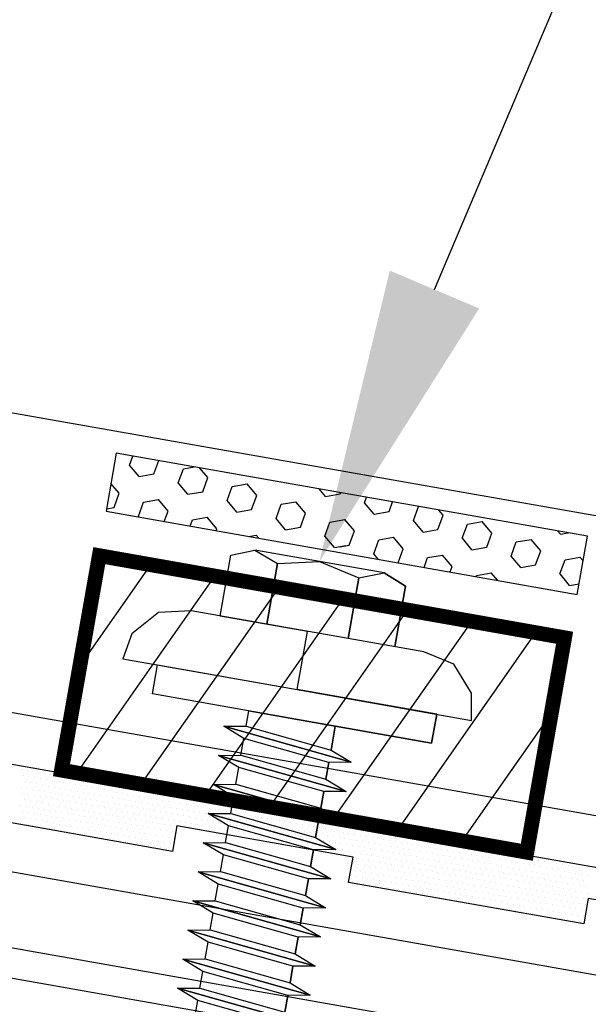
# Model space of a CAD drawing. Units: inches. Extents: x -16 to 16, y -19.5 to 19.5.
# Drawn here: x -10.7 to -9.4, y 4.3 to 6.3 of the extents above; entities that cross this region are included whole.
import ezdxf
from ezdxf import colors
from ezdxf.entities.mleader import LeaderData, LeaderLine
from ezdxf.math import Vec2, Vec3

# ---------------------------------------------------------------- set-up
doc = ezdxf.new("R2010")
doc.units = ezdxf.units.IN
doc.header["$LTSCALE"] = 96
doc.header["$MEASUREMENT"] = 0
doc.layers.get('0').update_dxf_attribs({"linetype": 'CONTINUOUS'})
doc.layers.get('DEFPOINTS').update_dxf_attribs({"linetype": 'CONTINUOUS'})
for name, color, linetype in [('NCI_Fasteners', 40, 'CONTINUOUS'), ('NCI_Flash', 120, 'CONTINUOUS'), ('NCI_Hardware', 11, 'CONTINUOUS'), ('NCI_Panels', 152, 'CONTINUOUS'), ('NCI_Sealant', 11, 'CONTINUOUS'), ('NCI_Secondary', 1, 'CONTINUOUS'), ('NCI_Text', 3, 'CONTINUOUS')]:
    doc.layers.add(name, color=color, linetype=linetype)
doc.styles.add('NCI_Detail', font='simplex.shx', dxfattribs={"width": 0.85, "height": 0.1})
doc.styles.add('NCI_DetailNA', font='simplex.shx', dxfattribs={"width": 0.85})
pattern_1 = [(10, (5.79949, -0.93379), (-0.00954936, 0.05415714), [0.03175, -0.0635]), (130, (5.79949, -0.93379), (-0.04212678, -0.03534856), [0.03175, -0.0635]), (70, (5.83076, -0.92828), (-0.05167614, 0.01880858), [0.03175, -0.0635])]

# ---------------------------------------------------------------- blocks, each defined once
blk = doc.blocks.new('*X11')
at = {"color": 0}
for p, q in [((-0.54375, 0.1375), (-0.54375, 0.1375)), ((-0.53125, 0.1375), (-0.53125, 0.1375)), ((-0.51875, 0.1375), (-0.51875, 0.1375)), ((-0.50625, 0.1375), (-0.50625, 0.1375)), ((-0.49375, 0.1375), (-0.49375, 0.1375)), ((-0.48125, 0.1375), (-0.48125, 0.1375)), ((-0.46875, 0.1375), (-0.46875, 0.1375)), ((-0.45625, 0.1375), (-0.45625, 0.1375)), ((-0.44375, 0.1375), (-0.44375, 0.1375)), ((-0.43125, 0.1375), (-0.43125, 0.1375)), ((-0.41875, 0.1375), (-0.41875, 0.1375)), ((-0.40625, 0.1375), (-0.40625, 0.1375)), ((-0.39375, 0.1375), (-0.39375, 0.1375)), ((-0.38125, 0.1375), (-0.38125, 0.1375)), ((-0.36875, 0.1375), (-0.36875, 0.1375)), ((-0.35625, 0.1375), (-0.35625, 0.1375)), ((-0.34375, 0.1375), (-0.34375, 0.1375)), ((-0.33125, 0.1375), (-0.33125, 0.1375)), ((-0.31875, 0.1375), (-0.31875, 0.1375)), ((-0.30625, 0.1375), (-0.30625, 0.1375)), ((-0.29375, 0.1375), (-0.29375, 0.1375)), ((-0.28125, 0.1375), (-0.28125, 0.1375)), ((-0.26875, 0.1375), (-0.26875, 0.1375)), ((-0.25625, 0.1375), (-0.25625, 0.1375)), ((-0.24375, 0.1375), (-0.24375, 0.1375)), ((-0.23125, 0.1375), (-0.23125, 0.1375)), ((-0.21875, 0.1375), (-0.21875, 0.1375)), ((-0.20625, 0.1375), (-0.20625, 0.1375)), ((-0.19375, 0.1375), (-0.19375, 0.1375)), ((-0.18125, 0.1375), (-0.18125, 0.1375)), ((-0.16875, 0.1375), (-0.16875, 0.1375)), ((-0.15625, 0.1375), (-0.15625, 0.1375)), ((-0.14375, 0.1375), (-0.14375, 0.1375)), ((-0.13125, 0.1375), (-0.13125, 0.1375)), ((-0.11875, 0.1375), (-0.11875, 0.1375)), ((-0.10625, 0.1375), (-0.10625, 0.1375)), ((-0.09375, 0.1375), (-0.09375, 0.1375)), ((-0.08125, 0.1375), (-0.08125, 0.1375)), ((-0.06875, 0.1375), (-0.06875, 0.1375)), ((-0.05625, 0.1375), (-0.05625, 0.1375)), ((-0.04375, 0.1375), (-0.04375, 0.1375)), ((-0.03125, 0.1375), (-0.03125, 0.1375)), ((-0.01875, 0.1375), (-0.01875, 0.1375)), ((-0.00625, 0.1375), (-0.00625, 0.1375)), ((0.00625, 0.1375), (0.00625, 0.1375)), ((0.01875, 0.1375), (0.01875, 0.1375)), ((0.03125, 0.1375), (0.03125, 0.1375)), ((0.04375, 0.1375), (0.04375, 0.1375)), ((0.05625, 0.1375), (0.05625, 0.1375)), ((0.06875, 0.1375), (0.06875, 0.1375)), ((0.08125, 0.1375), (0.08125, 0.1375)), ((0.09375, 0.1375), (0.09375, 0.1375)), ((0.10625, 0.1375), (0.10625, 0.1375)), ((0.11875, 0.1375), (0.11875, 0.1375)), ((0.13125, 0.1375), (0.13125, 0.1375)), ((0.14375, 0.1375), (0.14375, 0.1375)), ((0.15625, 0.1375), (0.15625, 0.1375)), ((0.16875, 0.1375), (0.16875, 0.1375)), ((0.18125, 0.1375), (0.18125, 0.1375)), ((0.19375, 0.1375), (0.19375, 0.1375)), ((0.20625, 0.1375), (0.20625, 0.1375)), ((0.21875, 0.1375), (0.21875, 0.1375)), ((0.23125, 0.1375), (0.23125, 0.1375)), ((0.24375, 0.1375), (0.24375, 0.1375)), ((0.25625, 0.1375), (0.25625, 0.1375)), ((0.26875, 0.1375), (0.26875, 0.1375)), ((0.28125, 0.1375), (0.28125, 0.1375)), ((0.29375, 0.1375), (0.29375, 0.1375)), ((0.30625, 0.1375), (0.30625, 0.1375)), ((0.31875, 0.1375), (0.31875, 0.1375)), ((0.33125, 0.1375), (0.33125, 0.1375)), ((0.34375, 0.1375), (0.34375, 0.1375)), ((0.35625, 0.1375), (0.35625, 0.1375)), ((0.36875, 0.1375), (0.36875, 0.1375)), ((0.38125, 0.1375), (0.38125, 0.1375)), ((0.39375, 0.1375), (0.39375, 0.1375)), ((0.40625, 0.1375), (0.40625, 0.1375)), ((0.41875, 0.1375), (0.41875, 0.1375)), ((0.43125, 0.1375), (0.43125, 0.1375)), ((0.44375, 0.1375), (0.44375, 0.1375)), ((0.45625, 0.1375), (0.45625, 0.1375)), ((0.46875, 0.1375), (0.46875, 0.1375)), ((0.48125, 0.1375), (0.48125, 0.1375)), ((0.49375, 0.1375), (0.49375, 0.1375)), ((0.50625, 0.1375), (0.50625, 0.1375)), ((0.51875, 0.1375), (0.51875, 0.1375)), ((0.53125, 0.1375), (0.53125, 0.1375)), ((0.54375, 0.1375), (0.54375, 0.1375)), ((0.55625, 0.1375), (0.55625, 0.1375)), ((0.56875, 0.1375), (0.56875, 0.1375)), ((0.58125, 0.1375), (0.58125, 0.1375)), ((0.59375, 0.1375), (0.59375, 0.1375)), ((0.60625, 0.1375), (0.60625, 0.1375)), ((0.61875, 0.1375), (0.61875, 0.1375)), ((0.63125, 0.1375), (0.63125, 0.1375)), ((0.64375, 0.1375), (0.64375, 0.1375)), ((0.65625, 0.1375), (0.65625, 0.1375)), ((0.66875, 0.1375), (0.66875, 0.1375)), ((-0.5375, 0.125), (-0.5375, 0.125)), ((-0.53125, 0.1125), (-0.53125, 0.1125)), ((-0.525, 0.125), (-0.525, 0.125)), ((-0.51875, 0.1125), (-0.51875, 0.1125)), ((-0.5125, 0.125), (-0.5125, 0.125)), ((-0.50625, 0.1125), (-0.50625, 0.1125)), ((-0.5, 0.125), (-0.5, 0.125)), ((-0.49375, 0.1125), (-0.49375, 0.1125)), ((-0.4875, 0.125), (-0.4875, 0.125)), ((-0.48125, 0.1125), (-0.48125, 0.1125)), ((-0.475, 0.125), (-0.475, 0.125)), ((-0.46875, 0.1125), (-0.46875, 0.1125)), ((-0.4625, 0.125), (-0.4625, 0.125)), ((-0.45625, 0.1125), (-0.45625, 0.1125)), ((-0.45, 0.125), (-0.45, 0.125)), ((-0.44375, 0.1125), (-0.44375, 0.1125)), ((-0.4375, 0.125), (-0.4375, 0.125)), ((-0.43125, 0.1125), (-0.43125, 0.1125)), ((-0.425, 0.125), (-0.425, 0.125)), ((-0.41875, 0.1125), (-0.41875, 0.1125)), ((-0.4125, 0.125), (-0.4125, 0.125)), ((-0.40625, 0.1125), (-0.40625, 0.1125)), ((-0.4, 0.125), (-0.4, 0.125)), ((-0.39375, 0.1125), (-0.39375, 0.1125)), ((-0.3875, 0.125), (-0.3875, 0.125)), ((-0.38125, 0.1125), (-0.38125, 0.1125)), ((-0.375, 0.125), (-0.375, 0.125)), ((-0.36875, 0.1125), (-0.36875, 0.1125)), ((-0.3625, 0.125), (-0.3625, 0.125)), ((-0.35625, 0.1125), (-0.35625, 0.1125)), ((-0.35, 0.125), (-0.35, 0.125)), ((-0.34375, 0.1125), (-0.34375, 0.1125)), ((-0.3375, 0.125), (-0.3375, 0.125)), ((-0.33125, 0.1125), (-0.33125, 0.1125)), ((-0.325, 0.125), (-0.325, 0.125)), ((-0.31875, 0.1125), (-0.31875, 0.1125)), ((-0.3125, 0.125), (-0.3125, 0.125)), ((-0.30625, 0.1125), (-0.30625, 0.1125)), ((-0.3, 0.125), (-0.3, 0.125)), ((-0.29375, 0.1125), (-0.29375, 0.1125)), ((-0.2875, 0.125), (-0.2875, 0.125)), ((-0.28125, 0.1125), (-0.28125, 0.1125)), ((-0.275, 0.125), (-0.275, 0.125)), ((-0.26875, 0.1125), (-0.26875, 0.1125)), ((-0.2625, 0.125), (-0.2625, 0.125)), ((-0.25625, 0.1125), (-0.25625, 0.1125)), ((-0.25, 0.125), (-0.25, 0.125)), ((-0.24375, 0.1125), (-0.24375, 0.1125)), ((-0.2375, 0.125), (-0.2375, 0.125)), ((-0.23125, 0.1125), (-0.23125, 0.1125)), ((-0.225, 0.125), (-0.225, 0.125)), ((-0.21875, 0.1125), (-0.21875, 0.1125)), ((-0.2125, 0.125), (-0.2125, 0.125)), ((-0.20625, 0.1125), (-0.20625, 0.1125)), ((-0.2, 0.125), (-0.2, 0.125)), ((-0.19375, 0.1125), (-0.19375, 0.1125)), ((-0.1875, 0.125), (-0.1875, 0.125)), ((-0.18125, 0.1125), (-0.18125, 0.1125)), ((-0.175, 0.125), (-0.175, 0.125)), ((-0.16875, 0.1125), (-0.16875, 0.1125)), ((-0.1625, 0.125), (-0.1625, 0.125)), ((-0.15625, 0.1125), (-0.15625, 0.1125)), ((-0.15, 0.125), (-0.15, 0.125)), ((-0.14375, 0.1125), (-0.14375, 0.1125)), ((-0.1375, 0.125), (-0.1375, 0.125)), ((-0.13125, 0.1125), (-0.13125, 0.1125)), ((-0.125, 0.125), (-0.125, 0.125)), ((-0.11875, 0.1125), (-0.11875, 0.1125)), ((-0.1125, 0.125), (-0.1125, 0.125)), ((-0.10625, 0.1125), (-0.10625, 0.1125)), ((-0.1, 0.125), (-0.1, 0.125)), ((-0.09375, 0.1125), (-0.09375, 0.1125)), ((-0.0875, 0.125), (-0.0875, 0.125)), ((-0.08125, 0.1125), (-0.08125, 0.1125)), ((-0.075, 0.125), (-0.075, 0.125)), ((-0.06875, 0.1125), (-0.06875, 0.1125)), ((-0.0625, 0.125), (-0.0625, 0.125)), ((-0.05625, 0.1125), (-0.05625, 0.1125)), ((-0.05, 0.125), (-0.05, 0.125)), ((-0.04375, 0.1125), (-0.04375, 0.1125)), ((-0.0375, 0.125), (-0.0375, 0.125)), ((-0.03125, 0.1125), (-0.03125, 0.1125)), ((-0.025, 0.125), (-0.025, 0.125)), ((-0.01875, 0.1125), (-0.01875, 0.1125)), ((-0.0125, 0.125), (-0.0125, 0.125)), ((-0.00625, 0.1125), (-0.00625, 0.1125)), ((0, 0.125), (0, 0.125)), ((0.00625, 0.1125), (0.00625, 0.1125)), ((0.0125, 0.125), (0.0125, 0.125)), ((0.01875, 0.1125), (0.01875, 0.1125)), ((0.025, 0.125), (0.025, 0.125)), ((0.03125, 0.1125), (0.03125, 0.1125)), ((0.0375, 0.125), (0.0375, 0.125)), ((0.04375, 0.1125), (0.04375, 0.1125)), ((0.05, 0.125), (0.05, 0.125)), ((0.05625, 0.1125), (0.05625, 0.1125)), ((0.0625, 0.125), (0.0625, 0.125)), ((0.06875, 0.1125), (0.06875, 0.1125)), ((0.075, 0.125), (0.075, 0.125)), ((0.08125, 0.1125), (0.08125, 0.1125)), ((0.0875, 0.125), (0.0875, 0.125)), ((0.09375, 0.1125), (0.09375, 0.1125)), ((0.1, 0.125), (0.1, 0.125)), ((0.10625, 0.1125), (0.10625, 0.1125)), ((0.1125, 0.125), (0.1125, 0.125)), ((0.11875, 0.1125), (0.11875, 0.1125)), ((0.125, 0.125), (0.125, 0.125)), ((0.13125, 0.1125), (0.13125, 0.1125)), ((0.1375, 0.125), (0.1375, 0.125)), ((0.14375, 0.1125), (0.14375, 0.1125)), ((0.15, 0.125), (0.15, 0.125)), ((0.15625, 0.1125), (0.15625, 0.1125)), ((0.1625, 0.125), (0.1625, 0.125)), ((0.16875, 0.1125), (0.16875, 0.1125)), ((0.175, 0.125), (0.175, 0.125)), ((0.18125, 0.1125), (0.18125, 0.1125)), ((0.1875, 0.125), (0.1875, 0.125)), ((0.19375, 0.1125), (0.19375, 0.1125)), ((0.2, 0.125), (0.2, 0.125)), ((0.20625, 0.1125), (0.20625, 0.1125)), ((0.2125, 0.125), (0.2125, 0.125)), ((0.21875, 0.1125), (0.21875, 0.1125)), ((0.225, 0.125), (0.225, 0.125)), ((0.23125, 0.1125), (0.23125, 0.1125)), ((0.2375, 0.125), (0.2375, 0.125)), ((0.24375, 0.1125), (0.24375, 0.1125)), ((0.25, 0.125), (0.25, 0.125)), ((0.25625, 0.1125), (0.25625, 0.1125)), ((0.2625, 0.125), (0.2625, 0.125)), ((0.26875, 0.1125), (0.26875, 0.1125)), ((0.275, 0.125), (0.275, 0.125)), ((0.28125, 0.1125), (0.28125, 0.1125)), ((0.2875, 0.125), (0.2875, 0.125)), ((0.29375, 0.1125), (0.29375, 0.1125)), ((0.3, 0.125), (0.3, 0.125)), ((0.30625, 0.1125), (0.30625, 0.1125)), ((0.3125, 0.125), (0.3125, 0.125)), ((0.31875, 0.1125), (0.31875, 0.1125)), ((0.325, 0.125), (0.325, 0.125)), ((0.33125, 0.1125), (0.33125, 0.1125)), ((0.3375, 0.125), (0.3375, 0.125)), ((0.34375, 0.1125), (0.34375, 0.1125)), ((0.35, 0.125), (0.35, 0.125)), ((0.35625, 0.1125), (0.35625, 0.1125)), ((0.3625, 0.125), (0.3625, 0.125)), ((0.36875, 0.1125), (0.36875, 0.1125)), ((0.375, 0.125), (0.375, 0.125)), ((0.38125, 0.1125), (0.38125, 0.1125)), ((0.3875, 0.125), (0.3875, 0.125)), ((0.39375, 0.1125), (0.39375, 0.1125)), ((0.4, 0.125), (0.4, 0.125)), ((0.40625, 0.1125), (0.40625, 0.1125)), ((0.4125, 0.125), (0.4125, 0.125)), ((0.41875, 0.1125), (0.41875, 0.1125)), ((0.425, 0.125), (0.425, 0.125)), ((0.43125, 0.1125), (0.43125, 0.1125)), ((0.4375, 0.125), (0.4375, 0.125)), ((0.44375, 0.1125), (0.44375, 0.1125)), ((0.45, 0.125), (0.45, 0.125)), ((0.45625, 0.1125), (0.45625, 0.1125)), ((0.4625, 0.125), (0.4625, 0.125)), ((0.46875, 0.1125), (0.46875, 0.1125)), ((0.475, 0.125), (0.475, 0.125)), ((0.48125, 0.1125), (0.48125, 0.1125)), ((0.4875, 0.125), (0.4875, 0.125)), ((0.49375, 0.1125), (0.49375, 0.1125)), ((0.5, 0.125), (0.5, 0.125)), ((0.50625, 0.1125), (0.50625, 0.1125)), ((0.5125, 0.125), (0.5125, 0.125)), ((0.51875, 0.1125), (0.51875, 0.1125)), ((0.525, 0.125), (0.525, 0.125)), ((0.53125, 0.1125), (0.53125, 0.1125)), ((0.5375, 0.125), (0.5375, 0.125)), ((0.54375, 0.1125), (0.54375, 0.1125)), ((0.55, 0.125), (0.55, 0.125)), ((0.55625, 0.1125), (0.55625, 0.1125)), ((0.5625, 0.125), (0.5625, 0.125)), ((0.56875, 0.1125), (0.56875, 0.1125)), ((0.575, 0.125), (0.575, 0.125)), ((0.58125, 0.1125), (0.58125, 0.1125)), ((0.5875, 0.125), (0.5875, 0.125)), ((0.59375, 0.1125), (0.59375, 0.1125)), ((0.6, 0.125), (0.6, 0.125)), ((0.60625, 0.1125), (0.60625, 0.1125)), ((0.6125, 0.125), (0.6125, 0.125)), ((0.61875, 0.1125), (0.61875, 0.1125)), ((0.625, 0.125), (0.625, 0.125)), ((0.63125, 0.1125), (0.63125, 0.1125)), ((0.6375, 0.125), (0.6375, 0.125)), ((0.64375, 0.1125), (0.64375, 0.1125)), ((0.65, 0.125), (0.65, 0.125)), ((0.65625, 0.1125), (0.65625, 0.1125)), ((0.6625, 0.125), (0.6625, 0.125)), ((0.66875, 0.1125), (0.66875, 0.1125)), ((0.675, 0.125), (0.675, 0.125)), ((-0.5375, 0.1), (-0.5375, 0.1)), ((-0.53125, 0.0875), (-0.53125, 0.0875)), ((-0.525, 0.1), (-0.525, 0.1)), ((-0.51875, 0.0875), (-0.51875, 0.0875)), ((-0.5125, 0.1), (-0.5125, 0.1)), ((-0.50625, 0.0875), (-0.50625, 0.0875)), ((-0.5, 0.1), (-0.5, 0.1)), ((-0.49375, 0.0875), (-0.49375, 0.0875)), ((-0.4875, 0.1), (-0.4875, 0.1)), ((-0.48125, 0.0875), (-0.48125, 0.0875)), ((-0.475, 0.1), (-0.475, 0.1)), ((-0.46875, 0.0875), (-0.46875, 0.0875)), ((-0.4625, 0.1), (-0.4625, 0.1)), ((-0.45625, 0.0875), (-0.45625, 0.0875)), ((-0.45, 0.1), (-0.45, 0.1)), ((-0.44375, 0.0875), (-0.44375, 0.0875)), ((-0.4375, 0.1), (-0.4375, 0.1)), ((-0.43125, 0.0875), (-0.43125, 0.0875)), ((-0.425, 0.1), (-0.425, 0.1)), ((-0.41875, 0.0875), (-0.41875, 0.0875)), ((-0.4125, 0.1), (-0.4125, 0.1)), ((-0.40625, 0.0875), (-0.40625, 0.0875)), ((-0.4, 0.1), (-0.4, 0.1)), ((-0.39375, 0.0875), (-0.39375, 0.0875)), ((-0.3875, 0.1), (-0.3875, 0.1)), ((-0.38125, 0.0875), (-0.38125, 0.0875)), ((-0.375, 0.1), (-0.375, 0.1)), ((-0.36875, 0.0875), (-0.36875, 0.0875)), ((-0.3625, 0.1), (-0.3625, 0.1)), ((-0.35625, 0.0875), (-0.35625, 0.0875)), ((-0.35, 0.1), (-0.35, 0.1)), ((-0.34375, 0.0875), (-0.34375, 0.0875)), ((-0.3375, 0.1), (-0.3375, 0.1)), ((-0.33125, 0.0875), (-0.33125, 0.0875)), ((-0.325, 0.1), (-0.325, 0.1)), ((-0.31875, 0.0875), (-0.31875, 0.0875)), ((-0.3125, 0.1), (-0.3125, 0.1)), ((-0.30625, 0.0875), (-0.30625, 0.0875)), ((-0.3, 0.1), (-0.3, 0.1)), ((-0.29375, 0.0875), (-0.29375, 0.0875)), ((-0.2875, 0.1), (-0.2875, 0.1)), ((-0.28125, 0.0875), (-0.28125, 0.0875)), ((-0.275, 0.1), (-0.275, 0.1)), ((-0.26875, 0.0875), (-0.26875, 0.0875)), ((-0.2625, 0.1), (-0.2625, 0.1)), ((-0.25625, 0.0875), (-0.25625, 0.0875)), ((-0.25, 0.1), (-0.25, 0.1)), ((-0.24375, 0.0875), (-0.24375, 0.0875)), ((-0.2375, 0.1), (-0.2375, 0.1)), ((-0.23125, 0.0875), (-0.23125, 0.0875)), ((-0.225, 0.1), (-0.225, 0.1)), ((-0.21875, 0.0875), (-0.21875, 0.0875)), ((-0.2125, 0.1), (-0.2125, 0.1)), ((-0.20625, 0.0875), (-0.20625, 0.0875)), ((-0.2, 0.1), (-0.2, 0.1)), ((-0.19375, 0.0875), (-0.19375, 0.0875)), ((-0.1875, 0.1), (-0.1875, 0.1)), ((-0.18125, 0.0875), (-0.18125, 0.0875)), ((-0.175, 0.1), (-0.175, 0.1)), ((-0.16875, 0.0875), (-0.16875, 0.0875)), ((-0.1625, 0.1), (-0.1625, 0.1)), ((-0.15625, 0.0875), (-0.15625, 0.0875)), ((-0.15, 0.1), (-0.15, 0.1)), ((-0.14375, 0.0875), (-0.14375, 0.0875)), ((-0.1375, 0.1), (-0.1375, 0.1)), ((-0.13125, 0.0875), (-0.13125, 0.0875)), ((-0.125, 0.1), (-0.125, 0.1)), ((-0.11875, 0.0875), (-0.11875, 0.0875)), ((-0.1125, 0.1), (-0.1125, 0.1)), ((-0.10625, 0.0875), (-0.10625, 0.0875)), ((-0.1, 0.1), (-0.1, 0.1)), ((-0.09375, 0.0875), (-0.09375, 0.0875)), ((-0.0875, 0.1), (-0.0875, 0.1)), ((-0.08125, 0.0875), (-0.08125, 0.0875)), ((-0.075, 0.1), (-0.075, 0.1)), ((-0.06875, 0.0875), (-0.06875, 0.0875)), ((-0.0625, 0.1), (-0.0625, 0.1)), ((-0.05625, 0.0875), (-0.05625, 0.0875)), ((-0.05, 0.1), (-0.05, 0.1)), ((-0.04375, 0.0875), (-0.04375, 0.0875)), ((-0.0375, 0.1), (-0.0375, 0.1)), ((-0.03125, 0.0875), (-0.03125, 0.0875)), ((-0.025, 0.1), (-0.025, 0.1)), ((-0.01875, 0.0875), (-0.01875, 0.0875)), ((-0.0125, 0.1), (-0.0125, 0.1)), ((-0.00625, 0.0875), (-0.00625, 0.0875)), ((0, 0.1), (0, 0.1)), ((0.00625, 0.0875), (0.00625, 0.0875)), ((0.0125, 0.1), (0.0125, 0.1)), ((0.01875, 0.0875), (0.01875, 0.0875)), ((0.025, 0.1), (0.025, 0.1)), ((0.03125, 0.0875), (0.03125, 0.0875)), ((0.0375, 0.1), (0.0375, 0.1)), ((0.04375, 0.0875), (0.04375, 0.0875)), ((0.05, 0.1), (0.05, 0.1)), ((0.05625, 0.0875), (0.05625, 0.0875)), ((0.0625, 0.1), (0.0625, 0.1)), ((0.06875, 0.0875), (0.06875, 0.0875)), ((0.075, 0.1), (0.075, 0.1)), ((0.08125, 0.0875), (0.08125, 0.0875)), ((0.0875, 0.1), (0.0875, 0.1)), ((0.09375, 0.0875), (0.09375, 0.0875)), ((0.1, 0.1), (0.1, 0.1)), ((0.10625, 0.0875), (0.10625, 0.0875)), ((0.1125, 0.1), (0.1125, 0.1)), ((0.11875, 0.0875), (0.11875, 0.0875)), ((0.125, 0.1), (0.125, 0.1)), ((0.13125, 0.0875), (0.13125, 0.0875)), ((0.1375, 0.1), (0.1375, 0.1)), ((0.14375, 0.0875), (0.14375, 0.0875)), ((0.15, 0.1), (0.15, 0.1)), ((0.15625, 0.0875), (0.15625, 0.0875)), ((0.1625, 0.1), (0.1625, 0.1)), ((0.16875, 0.0875), (0.16875, 0.0875)), ((0.175, 0.1), (0.175, 0.1)), ((0.18125, 0.0875), (0.18125, 0.0875)), ((0.1875, 0.1), (0.1875, 0.1)), ((0.19375, 0.0875), (0.19375, 0.0875)), ((0.2, 0.1), (0.2, 0.1)), ((0.20625, 0.0875), (0.20625, 0.0875)), ((0.2125, 0.1), (0.2125, 0.1)), ((0.21875, 0.0875), (0.21875, 0.0875)), ((0.225, 0.1), (0.225, 0.1)), ((0.23125, 0.0875), (0.23125, 0.0875)), ((0.2375, 0.1), (0.2375, 0.1)), ((0.24375, 0.0875), (0.24375, 0.0875)), ((0.25, 0.1), (0.25, 0.1)), ((0.25625, 0.0875), (0.25625, 0.0875)), ((0.2625, 0.1), (0.2625, 0.1)), ((0.26875, 0.0875), (0.26875, 0.0875)), ((0.275, 0.1), (0.275, 0.1)), ((0.28125, 0.0875), (0.28125, 0.0875)), ((0.2875, 0.1), (0.2875, 0.1)), ((0.29375, 0.0875), (0.29375, 0.0875)), ((0.3, 0.1), (0.3, 0.1)), ((0.30625, 0.0875), (0.30625, 0.0875)), ((0.3125, 0.1), (0.3125, 0.1)), ((0.31875, 0.0875), (0.31875, 0.0875)), ((0.325, 0.1), (0.325, 0.1)), ((0.33125, 0.0875), (0.33125, 0.0875)), ((0.3375, 0.1), (0.3375, 0.1)), ((0.34375, 0.0875), (0.34375, 0.0875)), ((0.35, 0.1), (0.35, 0.1)), ((0.35625, 0.0875), (0.35625, 0.0875)), ((0.3625, 0.1), (0.3625, 0.1)), ((0.36875, 0.0875), (0.36875, 0.0875)), ((0.375, 0.1), (0.375, 0.1)), ((0.38125, 0.0875), (0.38125, 0.0875)), ((0.3875, 0.1), (0.3875, 0.1)), ((0.39375, 0.0875), (0.39375, 0.0875)), ((0.4, 0.1), (0.4, 0.1)), ((0.40625, 0.0875), (0.40625, 0.0875)), ((0.4125, 0.1), (0.4125, 0.1)), ((0.41875, 0.0875), (0.41875, 0.0875)), ((0.425, 0.1), (0.425, 0.1)), ((0.43125, 0.0875), (0.43125, 0.0875)), ((0.4375, 0.1), (0.4375, 0.1)), ((0.44375, 0.0875), (0.44375, 0.0875)), ((0.45, 0.1), (0.45, 0.1)), ((0.45625, 0.0875), (0.45625, 0.0875)), ((0.4625, 0.1), (0.4625, 0.1)), ((0.46875, 0.0875), (0.46875, 0.0875)), ((0.475, 0.1), (0.475, 0.1)), ((0.48125, 0.0875), (0.48125, 0.0875)), ((0.4875, 0.1), (0.4875, 0.1)), ((0.49375, 0.0875), (0.49375, 0.0875)), ((0.5, 0.1), (0.5, 0.1)), ((0.50625, 0.0875), (0.50625, 0.0875)), ((0.5125, 0.1), (0.5125, 0.1)), ((0.51875, 0.0875), (0.51875, 0.0875)), ((0.525, 0.1), (0.525, 0.1)), ((0.53125, 0.0875), (0.53125, 0.0875)), ((0.5375, 0.1), (0.5375, 0.1)), ((0.54375, 0.0875), (0.54375, 0.0875)), ((0.55, 0.1), (0.55, 0.1)), ((0.55625, 0.0875), (0.55625, 0.0875)), ((0.5625, 0.1), (0.5625, 0.1)), ((0.56875, 0.0875), (0.56875, 0.0875)), ((0.575, 0.1), (0.575, 0.1)), ((0.58125, 0.0875), (0.58125, 0.0875)), ((0.5875, 0.1), (0.5875, 0.1)), ((0.59375, 0.0875), (0.59375, 0.0875)), ((0.6, 0.1), (0.6, 0.1)), ((0.60625, 0.0875), (0.60625, 0.0875)), ((0.6125, 0.1), (0.6125, 0.1)), ((0.61875, 0.0875), (0.61875, 0.0875)), ((0.625, 0.1), (0.625, 0.1)), ((0.63125, 0.0875), (0.63125, 0.0875)), ((0.6375, 0.1), (0.6375, 0.1)), ((0.64375, 0.0875), (0.64375, 0.0875)), ((0.65, 0.1), (0.65, 0.1)), ((0.65625, 0.0875), (0.65625, 0.0875)), ((0.6625, 0.1), (0.6625, 0.1)), ((0.66875, 0.0875), (0.66875, 0.0875)), ((0.675, 0.1), (0.675, 0.1)), ((0.68125, 0.0875), (0.68125, 0.0875)), ((-0.525, 0.075), (-0.525, 0.075)), ((-0.5125, 0.075), (-0.5125, 0.075)), ((-0.5, 0.075), (-0.5, 0.075)), ((-0.4875, 0.075), (-0.4875, 0.075)), ((-0.475, 0.075), (-0.475, 0.075)), ((-0.4625, 0.075), (-0.4625, 0.075)), ((-0.45, 0.075), (-0.45, 0.075)), ((-0.4375, 0.075), (-0.4375, 0.075)), ((-0.425, 0.075), (-0.425, 0.075)), ((-0.4125, 0.075), (-0.4125, 0.075)), ((-0.4, 0.075), (-0.4, 0.075)), ((-0.3875, 0.075), (-0.3875, 0.075)), ((-0.375, 0.075), (-0.375, 0.075)), ((-0.3625, 0.075), (-0.3625, 0.075)), ((-0.35, 0.075), (-0.35, 0.075)), ((-0.3375, 0.075), (-0.3375, 0.075)), ((-0.325, 0.075), (-0.325, 0.075)), ((-0.3125, 0.075), (-0.3125, 0.075)), ((-0.3, 0.075), (-0.3, 0.075)), ((-0.2875, 0.075), (-0.2875, 0.075)), ((-0.275, 0.075), (-0.275, 0.075)), ((-0.2625, 0.075), (-0.2625, 0.075)), ((-0.25, 0.075), (-0.25, 0.075)), ((-0.2375, 0.075), (-0.2375, 0.075)), ((-0.225, 0.075), (-0.225, 0.075)), ((-0.2125, 0.075), (-0.2125, 0.075)), ((-0.2, 0.075), (-0.2, 0.075)), ((0.1875, 0.075), (0.1875, 0.075)), ((0.2, 0.075), (0.2, 0.075)), ((0.2125, 0.075), (0.2125, 0.075)), ((0.225, 0.075), (0.225, 0.075)), ((0.2375, 0.075), (0.2375, 0.075)), ((0.25, 0.075), (0.25, 0.075)), ((0.2625, 0.075), (0.2625, 0.075)), ((0.275, 0.075), (0.275, 0.075)), ((0.2875, 0.075), (0.2875, 0.075)), ((0.3, 0.075), (0.3, 0.075)), ((0.3125, 0.075), (0.3125, 0.075)), ((0.325, 0.075), (0.325, 0.075)), ((0.3375, 0.075), (0.3375, 0.075)), ((0.35, 0.075), (0.35, 0.075)), ((0.3625, 0.075), (0.3625, 0.075)), ((0.375, 0.075), (0.375, 0.075)), ((0.3875, 0.075), (0.3875, 0.075)), ((0.4, 0.075), (0.4, 0.075)), ((0.4125, 0.075), (0.4125, 0.075)), ((0.425, 0.075), (0.425, 0.075)), ((0.4375, 0.075), (0.4375, 0.075)), ((0.45, 0.075), (0.45, 0.075)), ((0.4625, 0.075), (0.4625, 0.075)), ((0.475, 0.075), (0.475, 0.075)), ((0.4875, 0.075), (0.4875, 0.075)), ((0.5, 0.075), (0.5, 0.075)), ((0.5125, 0.075), (0.5125, 0.075)), ((0.525, 0.075), (0.525, 0.075)), ((0.5375, 0.075), (0.5375, 0.075)), ((0.55, 0.075), (0.55, 0.075)), ((0.5625, 0.075), (0.5625, 0.075)), ((0.575, 0.075), (0.575, 0.075)), ((0.5875, 0.075), (0.5875, 0.075)), ((0.6, 0.075), (0.6, 0.075)), ((0.6125, 0.075), (0.6125, 0.075)), ((0.625, 0.075), (0.625, 0.075)), ((0.6375, 0.075), (0.6375, 0.075)), ((0.65, 0.075), (0.65, 0.075)), ((0.6625, 0.075), (0.6625, 0.075)), ((0.675, 0.075), (0.675, 0.075)), ((-0.53125, 0.0625), (-0.53125, 0.0625)), ((-0.525, 0.05), (-0.525, 0.05)), ((-0.51875, 0.0625), (-0.51875, 0.0625)), ((-0.5125, 0.05), (-0.5125, 0.05)), ((-0.50625, 0.0625), (-0.50625, 0.0625)), ((-0.5, 0.05), (-0.5, 0.05)), ((-0.49375, 0.0625), (-0.49375, 0.0625)), ((-0.4875, 0.05), (-0.4875, 0.05)), ((-0.48125, 0.0625), (-0.48125, 0.0625)), ((-0.475, 0.05), (-0.475, 0.05)), ((-0.46875, 0.0625), (-0.46875, 0.0625)), ((-0.4625, 0.05), (-0.4625, 0.05)), ((-0.45625, 0.0625), (-0.45625, 0.0625)), ((-0.45, 0.05), (-0.45, 0.05)), ((-0.44375, 0.0625), (-0.44375, 0.0625)), ((-0.4375, 0.05), (-0.4375, 0.05)), ((-0.43125, 0.0625), (-0.43125, 0.0625)), ((-0.425, 0.05), (-0.425, 0.05)), ((-0.41875, 0.0625), (-0.41875, 0.0625)), ((-0.4125, 0.05), (-0.4125, 0.05)), ((-0.40625, 0.0625), (-0.40625, 0.0625)), ((-0.4, 0.05), (-0.4, 0.05)), ((-0.39375, 0.0625), (-0.39375, 0.0625)), ((-0.3875, 0.05), (-0.3875, 0.05)), ((-0.38125, 0.0625), (-0.38125, 0.0625)), ((-0.375, 0.05), (-0.375, 0.05)), ((-0.36875, 0.0625), (-0.36875, 0.0625)), ((-0.3625, 0.05), (-0.3625, 0.05)), ((-0.35625, 0.0625), (-0.35625, 0.0625)), ((-0.35, 0.05), (-0.35, 0.05)), ((-0.34375, 0.0625), (-0.34375, 0.0625)), ((-0.3375, 0.05), (-0.3375, 0.05)), ((-0.33125, 0.0625), (-0.33125, 0.0625)), ((-0.325, 0.05), (-0.325, 0.05)), ((-0.31875, 0.0625), (-0.31875, 0.0625)), ((-0.3125, 0.05), (-0.3125, 0.05)), ((-0.30625, 0.0625), (-0.30625, 0.0625)), ((-0.3, 0.05), (-0.3, 0.05)), ((-0.29375, 0.0625), (-0.29375, 0.0625)), ((-0.2875, 0.05), (-0.2875, 0.05)), ((-0.28125, 0.0625), (-0.28125, 0.0625)), ((-0.275, 0.05), (-0.275, 0.05)), ((-0.26875, 0.0625), (-0.26875, 0.0625)), ((-0.2625, 0.05), (-0.2625, 0.05)), ((-0.25625, 0.0625), (-0.25625, 0.0625)), ((-0.25, 0.05), (-0.25, 0.05)), ((-0.24375, 0.0625), (-0.24375, 0.0625)), ((-0.2375, 0.05), (-0.2375, 0.05)), ((-0.23125, 0.0625), (-0.23125, 0.0625)), ((-0.225, 0.05), (-0.225, 0.05)), ((-0.21875, 0.0625), (-0.21875, 0.0625)), ((-0.2125, 0.05), (-0.2125, 0.05)), ((-0.20625, 0.0625), (-0.20625, 0.0625)), ((-0.2, 0.05), (-0.2, 0.05)), ((0.18125, 0.0625), (0.18125, 0.0625)), ((0.1875, 0.05), (0.1875, 0.05)), ((0.19375, 0.0625), (0.19375, 0.0625)), ((0.2, 0.05), (0.2, 0.05)), ((0.20625, 0.0625), (0.20625, 0.0625)), ((0.2125, 0.05), (0.2125, 0.05)), ((0.21875, 0.0625), (0.21875, 0.0625)), ((0.225, 0.05), (0.225, 0.05)), ((0.23125, 0.0625), (0.23125, 0.0625)), ((0.2375, 0.05), (0.2375, 0.05)), ((0.24375, 0.0625), (0.24375, 0.0625)), ((0.25, 0.05), (0.25, 0.05)), ((0.25625, 0.0625), (0.25625, 0.0625)), ((0.2625, 0.05), (0.2625, 0.05)), ((0.26875, 0.0625), (0.26875, 0.0625)), ((0.275, 0.05), (0.275, 0.05)), ((0.28125, 0.0625), (0.28125, 0.0625)), ((0.2875, 0.05), (0.2875, 0.05)), ((0.29375, 0.0625), (0.29375, 0.0625)), ((0.3, 0.05), (0.3, 0.05)), ((0.30625, 0.0625), (0.30625, 0.0625)), ((0.3125, 0.05), (0.3125, 0.05)), ((0.31875, 0.0625), (0.31875, 0.0625)), ((0.325, 0.05), (0.325, 0.05)), ((0.33125, 0.0625), (0.33125, 0.0625)), ((0.3375, 0.05), (0.3375, 0.05)), ((0.34375, 0.0625), (0.34375, 0.0625)), ((0.35, 0.05), (0.35, 0.05)), ((0.35625, 0.0625), (0.35625, 0.0625)), ((0.3625, 0.05), (0.3625, 0.05)), ((0.36875, 0.0625), (0.36875, 0.0625)), ((0.375, 0.05), (0.375, 0.05)), ((0.38125, 0.0625), (0.38125, 0.0625)), ((0.3875, 0.05), (0.3875, 0.05)), ((0.39375, 0.0625), (0.39375, 0.0625)), ((0.4, 0.05), (0.4, 0.05)), ((0.40625, 0.0625), (0.40625, 0.0625)), ((0.4125, 0.05), (0.4125, 0.05)), ((0.41875, 0.0625), (0.41875, 0.0625)), ((0.425, 0.05), (0.425, 0.05)), ((0.43125, 0.0625), (0.43125, 0.0625)), ((0.4375, 0.05), (0.4375, 0.05)), ((0.44375, 0.0625), (0.44375, 0.0625)), ((0.45, 0.05), (0.45, 0.05)), ((0.45625, 0.0625), (0.45625, 0.0625)), ((0.4625, 0.05), (0.4625, 0.05)), ((0.46875, 0.0625), (0.46875, 0.0625)), ((0.475, 0.05), (0.475, 0.05)), ((0.48125, 0.0625), (0.48125, 0.0625)), ((0.4875, 0.05), (0.4875, 0.05)), ((0.49375, 0.0625), (0.49375, 0.0625)), ((0.5, 0.05), (0.5, 0.05)), ((0.50625, 0.0625), (0.50625, 0.0625)), ((0.5125, 0.05), (0.5125, 0.05)), ((0.51875, 0.0625), (0.51875, 0.0625)), ((0.525, 0.05), (0.525, 0.05)), ((0.53125, 0.0625), (0.53125, 0.0625)), ((0.5375, 0.05), (0.5375, 0.05)), ((0.54375, 0.0625), (0.54375, 0.0625)), ((0.55, 0.05), (0.55, 0.05)), ((0.55625, 0.0625), (0.55625, 0.0625)), ((0.5625, 0.05), (0.5625, 0.05)), ((0.56875, 0.0625), (0.56875, 0.0625)), ((0.575, 0.05), (0.575, 0.05)), ((0.58125, 0.0625), (0.58125, 0.0625)), ((0.5875, 0.05), (0.5875, 0.05)), ((0.59375, 0.0625), (0.59375, 0.0625)), ((0.6, 0.05), (0.6, 0.05)), ((0.60625, 0.0625), (0.60625, 0.0625)), ((0.6125, 0.05), (0.6125, 0.05)), ((0.61875, 0.0625), (0.61875, 0.0625)), ((0.625, 0.05), (0.625, 0.05)), ((0.63125, 0.0625), (0.63125, 0.0625)), ((0.6375, 0.05), (0.6375, 0.05)), ((0.64375, 0.0625), (0.64375, 0.0625)), ((0.65, 0.05), (0.65, 0.05)), ((0.65625, 0.0625), (0.65625, 0.0625)), ((0.6625, 0.05), (0.6625, 0.05)), ((0.66875, 0.0625), (0.66875, 0.0625)), ((0.675, 0.05), (0.675, 0.05)), ((0.68125, 0.0625), (0.68125, 0.0625)), ((-0.525, 0.025), (-0.525, 0.025)), ((-0.51875, 0.0375), (-0.51875, 0.0375)), ((-0.5125, 0.025), (-0.5125, 0.025)), ((-0.50625, 0.0375), (-0.50625, 0.0375)), ((-0.5, 0.025), (-0.5, 0.025)), ((-0.49375, 0.0375), (-0.49375, 0.0375)), ((-0.4875, 0.025), (-0.4875, 0.025)), ((-0.48125, 0.0375), (-0.48125, 0.0375)), ((-0.475, 0.025), (-0.475, 0.025)), ((-0.46875, 0.0375), (-0.46875, 0.0375)), ((-0.4625, 0.025), (-0.4625, 0.025)), ((-0.45625, 0.0375), (-0.45625, 0.0375)), ((-0.45, 0.025), (-0.45, 0.025)), ((-0.44375, 0.0375), (-0.44375, 0.0375)), ((-0.4375, 0.025), (-0.4375, 0.025)), ((-0.43125, 0.0375), (-0.43125, 0.0375)), ((-0.425, 0.025), (-0.425, 0.025)), ((-0.41875, 0.0375), (-0.41875, 0.0375)), ((-0.4125, 0.025), (-0.4125, 0.025)), ((-0.40625, 0.0375), (-0.40625, 0.0375)), ((-0.4, 0.025), (-0.4, 0.025)), ((-0.39375, 0.0375), (-0.39375, 0.0375)), ((-0.3875, 0.025), (-0.3875, 0.025)), ((-0.38125, 0.0375), (-0.38125, 0.0375)), ((-0.375, 0.025), (-0.375, 0.025)), ((-0.36875, 0.0375), (-0.36875, 0.0375)), ((-0.3625, 0.025), (-0.3625, 0.025)), ((-0.35625, 0.0375), (-0.35625, 0.0375)), ((-0.35, 0.025), (-0.35, 0.025)), ((-0.34375, 0.0375), (-0.34375, 0.0375)), ((-0.3375, 0.025), (-0.3375, 0.025)), ((-0.33125, 0.0375), (-0.33125, 0.0375)), ((-0.325, 0.025), (-0.325, 0.025)), ((-0.31875, 0.0375), (-0.31875, 0.0375)), ((-0.3125, 0.025), (-0.3125, 0.025)), ((-0.30625, 0.0375), (-0.30625, 0.0375)), ((-0.3, 0.025), (-0.3, 0.025)), ((-0.29375, 0.0375), (-0.29375, 0.0375)), ((-0.2875, 0.025), (-0.2875, 0.025)), ((-0.28125, 0.0375), (-0.28125, 0.0375)), ((-0.275, 0.025), (-0.275, 0.025)), ((-0.26875, 0.0375), (-0.26875, 0.0375)), ((-0.2625, 0.025), (-0.2625, 0.025)), ((-0.25625, 0.0375), (-0.25625, 0.0375)), ((-0.25, 0.025), (-0.25, 0.025)), ((-0.24375, 0.0375), (-0.24375, 0.0375)), ((-0.2375, 0.025), (-0.2375, 0.025)), ((-0.23125, 0.0375), (-0.23125, 0.0375)), ((-0.225, 0.025), (-0.225, 0.025)), ((-0.21875, 0.0375), (-0.21875, 0.0375)), ((-0.2125, 0.025), (-0.2125, 0.025)), ((-0.20625, 0.0375), (-0.20625, 0.0375)), ((-0.2, 0.025), (-0.2, 0.025)), ((0.18125, 0.0375), (0.18125, 0.0375)), ((0.1875, 0.025), (0.1875, 0.025)), ((0.19375, 0.0375), (0.19375, 0.0375)), ((0.2, 0.025), (0.2, 0.025)), ((0.20625, 0.0375), (0.20625, 0.0375)), ((0.2125, 0.025), (0.2125, 0.025)), ((0.21875, 0.0375), (0.21875, 0.0375)), ((0.225, 0.025), (0.225, 0.025)), ((0.23125, 0.0375), (0.23125, 0.0375)), ((0.2375, 0.025), (0.2375, 0.025)), ((0.24375, 0.0375), (0.24375, 0.0375)), ((0.25, 0.025), (0.25, 0.025)), ((0.25625, 0.0375), (0.25625, 0.0375)), ((0.2625, 0.025), (0.2625, 0.025)), ((0.26875, 0.0375), (0.26875, 0.0375)), ((0.275, 0.025), (0.275, 0.025)), ((0.28125, 0.0375), (0.28125, 0.0375)), ((0.2875, 0.025), (0.2875, 0.025)), ((0.29375, 0.0375), (0.29375, 0.0375)), ((0.3, 0.025), (0.3, 0.025)), ((0.30625, 0.0375), (0.30625, 0.0375)), ((0.3125, 0.025), (0.3125, 0.025)), ((0.31875, 0.0375), (0.31875, 0.0375)), ((0.325, 0.025), (0.325, 0.025)), ((0.33125, 0.0375), (0.33125, 0.0375)), ((0.3375, 0.025), (0.3375, 0.025)), ((0.34375, 0.0375), (0.34375, 0.0375)), ((0.35, 0.025), (0.35, 0.025)), ((0.35625, 0.0375), (0.35625, 0.0375)), ((0.3625, 0.025), (0.3625, 0.025)), ((0.36875, 0.0375), (0.36875, 0.0375)), ((0.375, 0.025), (0.375, 0.025)), ((0.38125, 0.0375), (0.38125, 0.0375)), ((0.3875, 0.025), (0.3875, 0.025)), ((0.39375, 0.0375), (0.39375, 0.0375)), ((0.4, 0.025), (0.4, 0.025)), ((0.40625, 0.0375), (0.40625, 0.0375)), ((0.4125, 0.025), (0.4125, 0.025)), ((0.41875, 0.0375), (0.41875, 0.0375)), ((0.425, 0.025), (0.425, 0.025)), ((0.43125, 0.0375), (0.43125, 0.0375)), ((0.4375, 0.025), (0.4375, 0.025)), ((0.44375, 0.0375), (0.44375, 0.0375)), ((0.45, 0.025), (0.45, 0.025)), ((0.45625, 0.0375), (0.45625, 0.0375)), ((0.4625, 0.025), (0.4625, 0.025)), ((0.46875, 0.0375), (0.46875, 0.0375)), ((0.475, 0.025), (0.475, 0.025)), ((0.48125, 0.0375), (0.48125, 0.0375)), ((0.4875, 0.025), (0.4875, 0.025)), ((0.49375, 0.0375), (0.49375, 0.0375)), ((0.5, 0.025), (0.5, 0.025)), ((0.50625, 0.0375), (0.50625, 0.0375)), ((0.5125, 0.025), (0.5125, 0.025)), ((0.51875, 0.0375), (0.51875, 0.0375)), ((0.525, 0.025), (0.525, 0.025)), ((0.53125, 0.0375), (0.53125, 0.0375)), ((0.5375, 0.025), (0.5375, 0.025)), ((0.54375, 0.0375), (0.54375, 0.0375)), ((0.55, 0.025), (0.55, 0.025)), ((0.55625, 0.0375), (0.55625, 0.0375)), ((0.5625, 0.025), (0.5625, 0.025)), ((0.56875, 0.0375), (0.56875, 0.0375)), ((0.575, 0.025), (0.575, 0.025)), ((0.58125, 0.0375), (0.58125, 0.0375)), ((0.5875, 0.025), (0.5875, 0.025)), ((0.59375, 0.0375), (0.59375, 0.0375)), ((0.6, 0.025), (0.6, 0.025)), ((0.60625, 0.0375), (0.60625, 0.0375)), ((0.6125, 0.025), (0.6125, 0.025)), ((0.61875, 0.0375), (0.61875, 0.0375)), ((0.625, 0.025), (0.625, 0.025)), ((0.63125, 0.0375), (0.63125, 0.0375)), ((0.6375, 0.025), (0.6375, 0.025)), ((0.64375, 0.0375), (0.64375, 0.0375)), ((0.65, 0.025), (0.65, 0.025)), ((0.65625, 0.0375), (0.65625, 0.0375)), ((0.6625, 0.025), (0.6625, 0.025)), ((0.66875, 0.0375), (0.66875, 0.0375)), ((0.675, 0.025), (0.675, 0.025)), ((0.68125, 0.0375), (0.68125, 0.0375))]:
    blk.add_line(p, q, dxfattribs=at)
blk = doc.blocks.new('TBTS')
at = {"color": 9}
blk.add_lwpolyline([(0.4327, 0.022), (0.1801, 0.022), (0.1801, 0.0766), (-0.1987, 0.0766), (-0.1987, 0.022), (-0.4513, 0.022), (-0.7039, 0.022), (-0.7039, 0.0766), (-1.0828, 0.0766), (-1.0828, 0.022), (-1.3353, 0.022), (-1.3353, 0.1448), (-0.4513, 0.1448), (0.4327, 0.1448), (1.3168, 0.1448), (1.3168, 0.022), (1.0642, 0.022), (1.0642, 0.0766), (0.6853, 0.0766), (0.6853, 0.022)], close=True, dxfattribs=at)
at = {"layer": 'NCI_Sealant', "color": 251}
blk.add_blockref('*X11', (0, 0), dxfattribs=at)
blk = doc.blocks.new('#3_XTB')
at = {"layer": 'NCI_Fasteners'}
blk.add_lwpolyline([(-0.0003, -1.1883), (-0.0933, -1.119), (-0.0933, -0.8645), (-0.0933, -1.119), (-0.0003, -1.1883), (0.0927, -1.119), (0.0927, -0.8458), (0.0927, -0.967), (0.076, -0.9536), (0.0399, -0.9498), (-0.0118, -1.1228), (-0.0003, -1.1883), (0.0927, -1.1189), (0.0927, -0.8457), (0.0927, -0.8099), (0.1392, -0.7919), (0.0927, -0.7832), (-0.0932, -0.8019), (-0.1397, -0.82), (-0.0932, -0.8286), (-0.0932, -0.8644), (-0.0932, -0.8286), (0.0927, -0.8099), (0.1392, -0.7919), (-0.1397, -0.82), (0.1392, -0.7919), (0.0927, -0.7832), (0.0927, -0.7474), (0.1393, -0.7293), (0.0928, -0.7206), (-0.0932, -0.7394), (-0.1397, -0.7574), (-0.0932, -0.7661), (-0.0932, -0.8019), (-0.0932, -0.7661), (0.0927, -0.7474), (0.1393, -0.7293), (-0.1397, -0.7574), (0.1393, -0.7293), (0.0928, -0.7207), (0.0928, -0.6849), (0.1393, -0.6668), (0.0928, -0.6581), (-0.0932, -0.6768), (-0.1397, -0.6949), (-0.0932, -0.7036), (-0.0932, -0.7394), (-0.0932, -0.7036), (0.0928, -0.6849), (0.1393, -0.6668), (-0.1397, -0.6949), (0.1393, -0.6668), (0.0928, -0.6581), (0.0928, -0.6223), (0.1393, -0.6043), (0.0928, -0.5956), (-0.0932, -0.6143), (-0.1397, -0.6324), (-0.0932, -0.6411), (-0.0932, -0.6769), (-0.0932, -0.6411), (0.0928, -0.6223), (0.1393, -0.6043), (-0.1397, -0.6324), (0.1393, -0.6043), (0.0928, -0.5956), (0.0928, -0.5598), (0.1393, -0.5417), (0.0928, -0.533), (-0.0931, -0.5518), (-0.1396, -0.5698), (-0.0932, -0.5785), (-0.0932, -0.6143), (-0.0932, -0.5785), (0.0928, -0.5598), (0.1393, -0.5417), (-0.1397, -0.5698), (0.1393, -0.5417), (0.0928, -0.5331), (0.0928, -0.4973), (0.1393, -0.4792), (0.0929, -0.4705), (-0.0931, -0.4892), (-0.1396, -0.5073), (-0.0931, -0.516), (-0.0931, -0.5518), (-0.0931, -0.516), (0.0928, -0.4973), (0.1393, -0.4792), (-0.1396, -0.5073), (0.1393, -0.4792), (0.0929, -0.4705), (0.0929, -0.4347), (0.1394, -0.4167), (0.0929, -0.408), (-0.0931, -0.4267), (-0.1396, -0.4448), (-0.0931, -0.4535), (-0.0931, -0.4893), (-0.0931, -0.4535), (0.0928, -0.4347), (0.1394, -0.4167), (-0.1396, -0.4448), (0.1394, -0.4167), (0.0929, -0.408), (0.0929, -0.3722), (0.1394, -0.3541), (0.0929, -0.3455), (-0.0931, -0.3642), (-0.1396, -0.3822), (-0.0931, -0.3909), (-0.0931, -0.4267), (-0.0931, -0.3909), (0.0929, -0.3722), (0.1394, -0.3541), (-0.1396, -0.3822), (0.1394, -0.3541), (0.0929, -0.3455), (0.0929, -0.3097), (0.1394, -0.2916), (0.0929, -0.2829), (-0.093, -0.3016), (-0.1396, -0.3197), (-0.0931, -0.3284), (-0.0931, -0.3642), (-0.0931, -0.3284), (0.0929, -0.3097), (0.1394, -0.2916), (-0.1396, -0.3197), (0.1394, -0.2916), (0.0929, -0.2829), (0.0929, -0.2471), (0.1394, -0.2291), (0.0929, -0.2204), (-0.093, -0.2391), (-0.1395, -0.2572), (-0.093, -0.2659), (-0.093, -0.3017), (-0.093, -0.2659), (0.0929, -0.2471), (0.1394, -0.2291), (-0.1396, -0.2572), (0.1394, -0.2291), (0.0929, -0.2204), (0.0929, -0.1846), (0.1395, -0.1665), (0.093, -0.1579), (-0.093, -0.1766), (-0.1395, -0.1946), (-0.093, -0.2033), (-0.093, -0.2391), (-0.093, -0.2033), (0.0929, -0.1846), (0.1395, -0.1665), (-0.1395, -0.1946), (0.1395, -0.1665), (0.093, -0.1579), (0.093, -0.1221), (0.1395, -0.104), (0.093, -0.0953), (-0.093, -0.1141), (-0.1395, -0.1321), (-0.093, -0.1408), (-0.093, -0.1766), (-0.093, -0.1408), (0.093, -0.1221), (0.1395, -0.104), (-0.1395, -0.1321), (0.1395, -0.104), (0.093, -0.0953), (0.093, -0.0595), (0.1395, -0.0415), (0.093, -0.0328), (-0.093, -0.0515), (-0.1395, -0.0696), (-0.093, -0.0783), (-0.093, -0.1141), (-0.093, -0.0783), (0.093, -0.0595), (0.1395, -0.0415), (-0.1395, -0.0696), (0.1395, -0.0415), (0.093, -0.0328), (0.093, 0), (-0.093, 0), (-0.093, -0.0516), (-0.093, 0), (0, 0), (0.3, 0), (0.3, 0.062), (-0.3, 0.062), (-0.3, 0), (0, 0), (-0.3, 0), (-0.3, 0.062), (0, 0.062), (-0.375, 0.062), (-0.3649, 0.1185), (-0.3173, 0.1726), (-0.25, 0.187), (0.25, 0.187), (0.3172, 0.1715), (0.3647, 0.1175), (0.3746, 0.062), (-0.0004, 0.062), (-0.0004, 0.187), (0.1871, 0.187), (0.1871, 0.3176), (0.139, 0.337), (0.0873, 0.3177), (0.0873, 0.1871), (0.0873, 0.3177), (0.0005, 0.3371), (-0.0877, 0.3177), (-0.0877, 0.1871), (-0.0877, 0.3177), (-0.1383, 0.3371), (-0.1878, 0.3177), (-0.1878, 0.1871), (-0.1878, 0.3177), (-0.1383, 0.3371), (0.139, 0.3371)], dxfattribs=at)
at = {"layer": 'DEFPOINTS', "style": 'NCI_DetailNA', "width": 0.85, "flags": 1}
for tag, p in [('PARTNO', (0, 0)), ('PARTID', (0, -16.4571)), ('BDESC', (0, -32.9143)), ('SPACING', (0, -49.3714)), ('LINFT', (0, -65.8286)), ('FINISH', (0, -82.2857))]:
    blk.add_attdef(tag, p, '', height=9.6, dxfattribs=at)

msp = doc.modelspace()

# ---------------------------------------------------------------- hatches: boundary and pattern name
at = {"layer": 'NCI_Hardware'}
h = msp.add_hatch(dxfattribs=at)
h.set_pattern_fill('HEX', color=6, scale=0.01, angle=10, style=0)
h.set_pattern_definition(pattern_1)
h.paths.add_polyline_path([(-9.94359, 5.32838), (-10.44814, 5.41735), (-10.46984, 5.29425), (-9.9653, 5.20528)])
h = msp.add_hatch(dxfattribs=at)
h.set_pattern_fill('HEX', color=6, scale=0.01, angle=10, style=0)
h.set_pattern_definition(pattern_1)
h.paths.add_polyline_path([(-9.95573, 5.33053), (-9.45119, 5.24156), (-9.47289, 5.11846), (-9.97744, 5.20742)])
h = msp.add_hatch(dxfattribs=at)
h.set_pattern_fill('ANSI31', color=6, angle=10, style=0)
h.set_pattern_definition([(55, (9.6468, 4.57281), (-0.102394, 0.07169705), [])])
h.paths.add_polyline_path([(-10.5642, 4.74646), (-10.48417, 5.20036), (-9.49936, 5.02671), (-9.5794, 4.57281)])

# ---------------------------------------------------------------- linework, layer by layer
at = {"layer": 'NCI_Flash'}
msp.add_line((-0.70996, 2.77471), (-15.04217, 5.30186), dxfattribs=at)
at = {"layer": 'NCI_Hardware'}
msp.add_lwpolyline([(-10.46984, 5.29425), (-9.47289, 5.11846), (-9.45119, 5.24156), (-10.44814, 5.41735)], close=True, dxfattribs=at)
at = {"layer": 'NCI_Hardware', "const_width": 0.03125}
msp.add_lwpolyline([(-10.5642, 4.74646), (-10.48417, 5.20036), (-9.49936, 5.02671), (-9.5794, 4.57281)], close=True, dxfattribs=at)
at = {"layer": 'NCI_Panels'}
for p, q in [((-8.42227, 5.10619), (-14.89819, 6.24807)), ((-8.5308, 4.49068), (-15.00672, 5.63256))]:
    msp.add_line(p, q, dxfattribs=at)
at = {"layer": 'NCI_Secondary'}
for p, q in [((0.05541, 2.47896), (-14.84569, 5.10643)), ((-14.79499, 5.03403), (0.05541, 2.4155))]:
    msp.add_line(p, q, dxfattribs=at)

# ---------------------------------------------------------------- block references
at = {"layer": 'NCI_Fasteners', "xscale": -1, "rotation": 350.0000000000001}
msp.add_blockref('#3_XTB', (-10.07634, 4.85587), dxfattribs=at)
at = {"layer": 'NCI_Hardware', "rotation": 349.9999999999998}
msp.add_blockref('TBTS', (-10.13772, 4.51852), dxfattribs=at)

# ---------------------------------------------------------------- leaders
at = {"layer": 'NCI_Text'}
ml = msp.add_multileader_mtext('Standard', dxfattribs=at)
ml.set_content('\\A1;Fastener #3\\P12-14 x 1{\\H0.7x;\\S1/4;}" LL SD W/\\PWasher At Each\\PLow Rib', color=256, style='NCI_Detail')
ml.set_leader_properties(color=9, linetype='ByLayer', lineweight=-1)
ml.build(insert=Vec2(0, 0))
ml.multileader.update_dxf_attribs({"dogleg_length": 0.1, "arrow_head_size": 0.625, "scale": 4})
ctx = ml.context
ctx.base_point, ctx.scale, ctx.char_height, ctx.arrow_head_size, ctx.landing_gap_size, ctx.plane_origin = Vec3(-6.85244, 11.7247), 4, 0.4, 0.625, 0.36, Vec3(1.39655, 5.75288)
notes = []
notes.append((ctx, [(1, (1, 1, 0), (-7.25244, 11.7247), (1, 0), 0.4, [(0, [(-10.01831, 5.1879)], 0, [])])]))
ctx.mtext.insert, ctx.mtext.flow_direction = Vec3(-6.49244, 11.9247), 5
for ctx, leaders in notes:
    for number, flags, end, landing, length, lines in leaders:
        leader = LeaderData()
        leader.index, (leader.has_last_leader_line, leader.has_dogleg_vector, leader.attachment_direction) = number, flags
        leader.last_leader_point, leader.dogleg_vector, leader.dogleg_length = Vec3(end), Vec3(landing), length
        for number, points, colour, breaks in lines:
            line = LeaderLine()
            line.index, line.vertices, line.color, line.breaks = number, Vec3.list(points), colors.encode_raw_color(colour), breaks
            leader.lines.append(line)
        ctx.leaders.append(leader)

doc.saveas('drawing.dxf')
